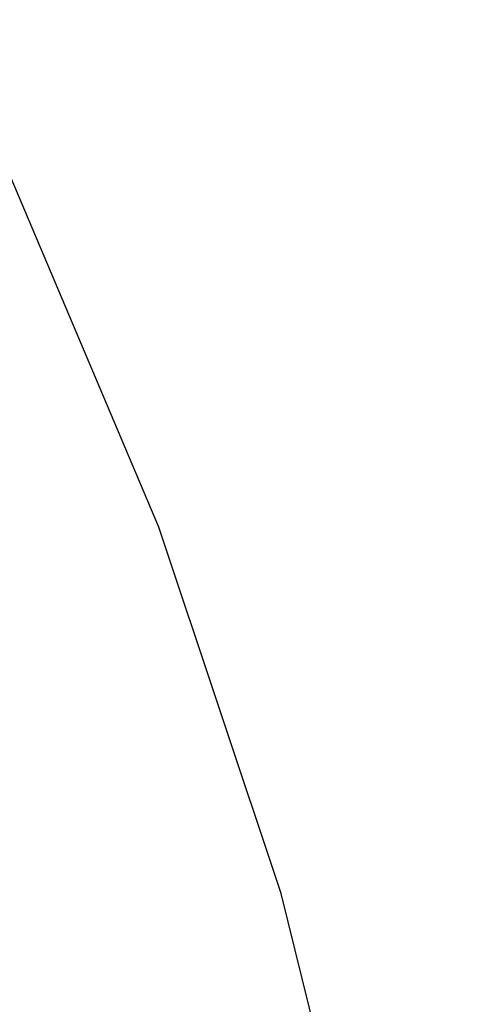
# Model space of a CAD drawing. Units: millimetres. Extents: x 2239 to 3721, y 371 to 1367.
# Drawn here: x 2967 to 2967, y 1000 to 1000 of the extents above; entities that cross this region are included whole.
import ezdxf

# ---------------------------------------------------------------- set-up
doc = ezdxf.new("R2010")
doc.units = ezdxf.units.MM
doc.layers.add('ARQ-MOB', color=1, linetype='Continuous')

# ---------------------------------------------------------------- blocks, each defined once
blk = doc.blocks.new('rt')
at = {"layer": 'ARQ-MOB'}
blk.add_polyline3d([(4528.3383852, 63.2056135, 0), (4528.338379, 63.2059658, 0), (4528.3383259, 63.2066232, 0), (4528.338219, 63.2072763, 0), (4528.3380587, 63.2079232, 0), (4528.3378456, 63.2085618, 0), (4528.3375802, 63.2091899, 0), (4528.3372633, 63.2098055, 0), (4528.3368958, 63.2104063, 0), (4528.3364789, 63.2109902, 0), (4528.3360139, 63.211555, 0), (4528.3355025, 63.2120984, 0), (4528.3349466, 63.2126184, 0), (4528.3343482, 63.2131129, 0), (4528.3337096, 63.2135801, 0), (4528.3330332, 63.2140182, 0), (4528.3323218, 63.2144256, 0), (4528.3315779, 63.2148009, 0), (4528.3308044, 63.2151427, 0), (4528.3300042, 63.2154498, 0), (4528.3291802, 63.2157214, 0), (4528.3283355, 63.2159564, 0), (4528.3274731, 63.2161542, 0), (4528.326596, 63.216314, 0)], dxfattribs=at)

msp = doc.modelspace()

# ---------------------------------------------------------------- linework, layer by layer
at = {"layer": 'ARQ-MOB'}
msp.add_polyline3d([(2966.5530757, 999.7272016, -0.9299076), (2966.5530695, 999.7275539, -0.9299076), (2966.5530164, 999.7282112, -0.9299076), (2966.5529095, 999.7288644, -0.9299076), (2966.5527492, 999.7295113, -0.9299076), (2966.5525361, 999.7301499, -0.9299076), (2966.5522707, 999.730778, -0.9299076), (2966.5519538, 999.7313936, -0.9299076), (2966.5515863, 999.7319944, -0.9299076), (2966.5511694, 999.7325783, -0.9299076), (2966.5507044, 999.7331431, -0.9299076), (2966.550193, 999.7336865, -0.9299076), (2966.5496371, 999.7342065, -0.9299076), (2966.5490387, 999.734701, -0.9299076), (2966.5484001, 999.7351682, -0.9299076), (2966.5477237, 999.7356063, -0.9299076), (2966.5470123, 999.7360137, -0.9299076), (2966.5462684, 999.7363889, -0.9299076), (2966.5454949, 999.7367307, -0.9299076), (2966.5446947, 999.7370379, -0.9299076), (2966.5438707, 999.7373095, -0.9299076), (2966.543026, 999.7375445, -0.9299076), (2966.5421636, 999.7377422, -0.9299076), (2966.5412865, 999.7379021, -0.9299076)], dxfattribs=at)
msp.add_polyline3d([(2966.5530757, 999.7272016, -0.9299076), (2966.5530695, 999.7275539, -0.9299076), (2966.5530164, 999.7282112, -0.9299076), (2966.5529095, 999.7288644, -0.9299076), (2966.5527492, 999.7295113, -0.9299076), (2966.5525361, 999.7301499, -0.9299076), (2966.5522707, 999.730778, -0.9299076), (2966.5519538, 999.7313936, -0.9299076), (2966.5515863, 999.7319944, -0.9299076), (2966.5511694, 999.7325783, -0.9299076), (2966.5507044, 999.7331431, -0.9299076), (2966.550193, 999.7336865, -0.9299076), (2966.5496371, 999.7342065, -0.9299076), (2966.5490387, 999.734701, -0.9299076), (2966.5484001, 999.7351682, -0.9299076), (2966.5477237, 999.7356063, -0.9299076), (2966.5470123, 999.7360137, -0.9299076), (2966.5462684, 999.7363889, -0.9299076), (2966.5454949, 999.7367307, -0.9299076), (2966.5446947, 999.7370379, -0.9299076), (2966.5438707, 999.7373095, -0.9299076), (2966.543026, 999.7375445, -0.9299076), (2966.5421636, 999.7377422, -0.9299076), (2966.5412865, 999.7379021, -0.9299076)], dxfattribs=at)
msp.add_polyline3d([(2966.5530757, 999.7272016, -0.9299076), (2966.5530695, 999.7275539, -0.9299076), (2966.5530164, 999.7282112, -0.9299076), (2966.5529095, 999.7288644, -0.9299076), (2966.5527492, 999.7295113, -0.9299076), (2966.5525361, 999.7301499, -0.9299076), (2966.5522707, 999.730778, -0.9299076), (2966.5519538, 999.7313936, -0.9299076), (2966.5515863, 999.7319944, -0.9299076), (2966.5511694, 999.7325783, -0.9299076), (2966.5507044, 999.7331431, -0.9299076), (2966.550193, 999.7336865, -0.9299076), (2966.5496371, 999.7342065, -0.9299076), (2966.5490387, 999.734701, -0.9299076), (2966.5484001, 999.7351682, -0.9299076), (2966.5477237, 999.7356063, -0.9299076), (2966.5470123, 999.7360137, -0.9299076), (2966.5462684, 999.7363889, -0.9299076), (2966.5454949, 999.7367307, -0.9299076), (2966.5446947, 999.7370379, -0.9299076), (2966.5438707, 999.7373095, -0.9299076), (2966.543026, 999.7375445, -0.9299076), (2966.5421636, 999.7377422, -0.9299076), (2966.5412865, 999.7379021, -0.9299076)], dxfattribs=at)
msp.add_polyline3d([(2966.5530757, 999.7272016, -0.9299076), (2966.5530695, 999.7275539, -0.9299076), (2966.5530164, 999.7282112, -0.9299076), (2966.5529095, 999.7288644, -0.9299076), (2966.5527492, 999.7295113, -0.9299076), (2966.5525361, 999.7301499, -0.9299076), (2966.5522707, 999.730778, -0.9299076), (2966.5519538, 999.7313936, -0.9299076), (2966.5515863, 999.7319944, -0.9299076), (2966.5511694, 999.7325783, -0.9299076), (2966.5507044, 999.7331431, -0.9299076), (2966.550193, 999.7336865, -0.9299076), (2966.5496371, 999.7342065, -0.9299076), (2966.5490387, 999.734701, -0.9299076), (2966.5484001, 999.7351682, -0.9299076), (2966.5477237, 999.7356063, -0.9299076), (2966.5470123, 999.7360137, -0.9299076), (2966.5462684, 999.7363889, -0.9299076), (2966.5454949, 999.7367307, -0.9299076), (2966.5446947, 999.7370379, -0.9299076), (2966.5438707, 999.7373095, -0.9299076), (2966.543026, 999.7375445, -0.9299076), (2966.5421636, 999.7377422, -0.9299076), (2966.5412865, 999.7379021, -0.9299076)], dxfattribs=at)
msp.add_polyline3d([(2966.5530757, 999.7272016, -0.9299076), (2966.5530695, 999.7275539, -0.9299076), (2966.5530164, 999.7282112, -0.9299076), (2966.5529095, 999.7288644, -0.9299076), (2966.5527492, 999.7295113, -0.9299076), (2966.5525361, 999.7301499, -0.9299076), (2966.5522707, 999.730778, -0.9299076), (2966.5519538, 999.7313936, -0.9299076), (2966.5515863, 999.7319944, -0.9299076), (2966.5511694, 999.7325783, -0.9299076), (2966.5507044, 999.7331431, -0.9299076), (2966.550193, 999.7336865, -0.9299076), (2966.5496371, 999.7342065, -0.9299076), (2966.5490387, 999.734701, -0.9299076), (2966.5484001, 999.7351682, -0.9299076), (2966.5477237, 999.7356063, -0.9299076), (2966.5470123, 999.7360137, -0.9299076), (2966.5462684, 999.7363889, -0.9299076), (2966.5454949, 999.7367307, -0.9299076), (2966.5446947, 999.7370379, -0.9299076), (2966.5438707, 999.7373095, -0.9299076), (2966.543026, 999.7375445, -0.9299076), (2966.5421636, 999.7377422, -0.9299076), (2966.5412865, 999.7379021, -0.9299076)], dxfattribs=at)
msp.add_polyline3d([(2966.5530757, 999.7272016, -0.9299076), (2966.5530695, 999.7275539, -0.9299076), (2966.5530164, 999.7282112, -0.9299076), (2966.5529095, 999.7288644, -0.9299076), (2966.5527492, 999.7295113, -0.9299076), (2966.5525361, 999.7301499, -0.9299076), (2966.5522707, 999.730778, -0.9299076), (2966.5519538, 999.7313936, -0.9299076), (2966.5515863, 999.7319944, -0.9299076), (2966.5511694, 999.7325783, -0.9299076), (2966.5507044, 999.7331431, -0.9299076), (2966.550193, 999.7336865, -0.9299076), (2966.5496371, 999.7342065, -0.9299076), (2966.5490387, 999.734701, -0.9299076), (2966.5484001, 999.7351682, -0.9299076), (2966.5477237, 999.7356063, -0.9299076), (2966.5470123, 999.7360137, -0.9299076), (2966.5462684, 999.7363889, -0.9299076), (2966.5454949, 999.7367307, -0.9299076), (2966.5446947, 999.7370379, -0.9299076), (2966.5438707, 999.7373095, -0.9299076), (2966.543026, 999.7375445, -0.9299076), (2966.5421636, 999.7377422, -0.9299076), (2966.5412865, 999.7379021, -0.9299076)], dxfattribs=at)
msp.add_polyline3d([(2966.5530757, 999.7272016, -0.9299076), (2966.5530695, 999.7275539, -0.9299076), (2966.5530164, 999.7282112, -0.9299076), (2966.5529095, 999.7288644, -0.9299076), (2966.5527492, 999.7295113, -0.9299076), (2966.5525361, 999.7301499, -0.9299076), (2966.5522707, 999.730778, -0.9299076), (2966.5519538, 999.7313936, -0.9299076), (2966.5515863, 999.7319944, -0.9299076), (2966.5511694, 999.7325783, -0.9299076), (2966.5507044, 999.7331431, -0.9299076), (2966.550193, 999.7336865, -0.9299076), (2966.5496371, 999.7342065, -0.9299076), (2966.5490387, 999.734701, -0.9299076), (2966.5484001, 999.7351682, -0.9299076), (2966.5477237, 999.7356063, -0.9299076), (2966.5470123, 999.7360137, -0.9299076), (2966.5462684, 999.7363889, -0.9299076), (2966.5454949, 999.7367307, -0.9299076), (2966.5446947, 999.7370379, -0.9299076), (2966.5438707, 999.7373095, -0.9299076), (2966.543026, 999.7375445, -0.9299076), (2966.5421636, 999.7377422, -0.9299076), (2966.5412865, 999.7379021, -0.9299076)], dxfattribs=at)
msp.add_polyline3d([(2966.5530757, 999.7272016, -0.9299076), (2966.5530695, 999.7275539, -0.9299076), (2966.5530164, 999.7282112, -0.9299076), (2966.5529095, 999.7288644, -0.9299076), (2966.5527492, 999.7295113, -0.9299076), (2966.5525361, 999.7301499, -0.9299076), (2966.5522707, 999.730778, -0.9299076), (2966.5519538, 999.7313936, -0.9299076), (2966.5515863, 999.7319944, -0.9299076), (2966.5511694, 999.7325783, -0.9299076), (2966.5507044, 999.7331431, -0.9299076), (2966.550193, 999.7336865, -0.9299076), (2966.5496371, 999.7342065, -0.9299076), (2966.5490387, 999.734701, -0.9299076), (2966.5484001, 999.7351682, -0.9299076), (2966.5477237, 999.7356063, -0.9299076), (2966.5470123, 999.7360137, -0.9299076), (2966.5462684, 999.7363889, -0.9299076), (2966.5454949, 999.7367307, -0.9299076), (2966.5446947, 999.7370379, -0.9299076), (2966.5438707, 999.7373095, -0.9299076), (2966.543026, 999.7375445, -0.9299076), (2966.5421636, 999.7377422, -0.9299076), (2966.5412865, 999.7379021, -0.9299076)], dxfattribs=at)
msp.add_polyline3d([(2966.5530757, 999.7272016, -0.9299076), (2966.5530695, 999.7275539, -0.9299076), (2966.5530164, 999.7282112, -0.9299076), (2966.5529095, 999.7288644, -0.9299076), (2966.5527492, 999.7295113, -0.9299076), (2966.5525361, 999.7301499, -0.9299076), (2966.5522707, 999.730778, -0.9299076), (2966.5519538, 999.7313936, -0.9299076), (2966.5515863, 999.7319944, -0.9299076), (2966.5511694, 999.7325783, -0.9299076), (2966.5507044, 999.7331431, -0.9299076), (2966.550193, 999.7336865, -0.9299076), (2966.5496371, 999.7342065, -0.9299076), (2966.5490387, 999.734701, -0.9299076), (2966.5484001, 999.7351682, -0.9299076), (2966.5477237, 999.7356063, -0.9299076), (2966.5470123, 999.7360137, -0.9299076), (2966.5462684, 999.7363889, -0.9299076), (2966.5454949, 999.7367307, -0.9299076), (2966.5446947, 999.7370379, -0.9299076), (2966.5438707, 999.7373095, -0.9299076), (2966.543026, 999.7375445, -0.9299076), (2966.5421636, 999.7377422, -0.9299076), (2966.5412865, 999.7379021, -0.9299076)], dxfattribs=at)
msp.add_polyline3d([(2966.5530757, 999.7272016, -0.9299076), (2966.5530695, 999.7275539, -0.9299076), (2966.5530164, 999.7282112, -0.9299076), (2966.5529095, 999.7288644, -0.9299076), (2966.5527492, 999.7295113, -0.9299076), (2966.5525361, 999.7301499, -0.9299076), (2966.5522707, 999.730778, -0.9299076), (2966.5519538, 999.7313936, -0.9299076), (2966.5515863, 999.7319944, -0.9299076), (2966.5511694, 999.7325783, -0.9299076), (2966.5507044, 999.7331431, -0.9299076), (2966.550193, 999.7336865, -0.9299076), (2966.5496371, 999.7342065, -0.9299076), (2966.5490387, 999.734701, -0.9299076), (2966.5484001, 999.7351682, -0.9299076), (2966.5477237, 999.7356063, -0.9299076), (2966.5470123, 999.7360137, -0.9299076), (2966.5462684, 999.7363889, -0.9299076), (2966.5454949, 999.7367307, -0.9299076), (2966.5446947, 999.7370379, -0.9299076), (2966.5438707, 999.7373095, -0.9299076), (2966.543026, 999.7375445, -0.9299076), (2966.5421636, 999.7377422, -0.9299076), (2966.5412865, 999.7379021, -0.9299076)], dxfattribs=at)
msp.add_polyline3d([(2966.5530757, 999.7272016, -0.9299076), (2966.5530695, 999.7275539, -0.9299076), (2966.5530164, 999.7282112, -0.9299076), (2966.5529095, 999.7288644, -0.9299076), (2966.5527492, 999.7295113, -0.9299076), (2966.5525361, 999.7301499, -0.9299076), (2966.5522707, 999.730778, -0.9299076), (2966.5519538, 999.7313936, -0.9299076), (2966.5515863, 999.7319944, -0.9299076), (2966.5511694, 999.7325783, -0.9299076), (2966.5507044, 999.7331431, -0.9299076), (2966.550193, 999.7336865, -0.9299076), (2966.5496371, 999.7342065, -0.9299076), (2966.5490387, 999.734701, -0.9299076), (2966.5484001, 999.7351682, -0.9299076), (2966.5477237, 999.7356063, -0.9299076), (2966.5470123, 999.7360137, -0.9299076), (2966.5462684, 999.7363889, -0.9299076), (2966.5454949, 999.7367307, -0.9299076), (2966.5446947, 999.7370379, -0.9299076), (2966.5438707, 999.7373095, -0.9299076), (2966.543026, 999.7375445, -0.9299076), (2966.5421636, 999.7377422, -0.9299076), (2966.5412865, 999.7379021, -0.9299076)], dxfattribs=at)
msp.add_polyline3d([(2966.5530757, 999.7272016, -0.9299076), (2966.5530695, 999.7275539, -0.9299076), (2966.5530164, 999.7282112, -0.9299076), (2966.5529095, 999.7288644, -0.9299076), (2966.5527492, 999.7295113, -0.9299076), (2966.5525361, 999.7301499, -0.9299076), (2966.5522707, 999.730778, -0.9299076), (2966.5519538, 999.7313936, -0.9299076), (2966.5515863, 999.7319944, -0.9299076), (2966.5511694, 999.7325783, -0.9299076), (2966.5507044, 999.7331431, -0.9299076), (2966.550193, 999.7336865, -0.9299076), (2966.5496371, 999.7342065, -0.9299076), (2966.5490387, 999.734701, -0.9299076), (2966.5484001, 999.7351682, -0.9299076), (2966.5477237, 999.7356063, -0.9299076), (2966.5470123, 999.7360137, -0.9299076), (2966.5462684, 999.7363889, -0.9299076), (2966.5454949, 999.7367307, -0.9299076), (2966.5446947, 999.7370379, -0.9299076), (2966.5438707, 999.7373095, -0.9299076), (2966.543026, 999.7375445, -0.9299076), (2966.5421636, 999.7377422, -0.9299076), (2966.5412865, 999.7379021, -0.9299076)], dxfattribs=at)
msp.add_polyline3d([(2966.5530757, 999.7272016, -0.9299076), (2966.5530695, 999.7275539, -0.9299076), (2966.5530164, 999.7282112, -0.9299076), (2966.5529095, 999.7288644, -0.9299076), (2966.5527492, 999.7295113, -0.9299076), (2966.5525361, 999.7301499, -0.9299076), (2966.5522707, 999.730778, -0.9299076), (2966.5519538, 999.7313936, -0.9299076), (2966.5515863, 999.7319944, -0.9299076), (2966.5511694, 999.7325783, -0.9299076), (2966.5507044, 999.7331431, -0.9299076), (2966.550193, 999.7336865, -0.9299076), (2966.5496371, 999.7342065, -0.9299076), (2966.5490387, 999.734701, -0.9299076), (2966.5484001, 999.7351682, -0.9299076), (2966.5477237, 999.7356063, -0.9299076), (2966.5470123, 999.7360137, -0.9299076), (2966.5462684, 999.7363889, -0.9299076), (2966.5454949, 999.7367307, -0.9299076), (2966.5446947, 999.7370379, -0.9299076), (2966.5438707, 999.7373095, -0.9299076), (2966.543026, 999.7375445, -0.9299076), (2966.5421636, 999.7377422, -0.9299076), (2966.5412865, 999.7379021, -0.9299076)], dxfattribs=at)
msp.add_polyline3d([(2966.5530757, 999.7272016, -0.9299076), (2966.5530695, 999.7275539, -0.9299076), (2966.5530164, 999.7282112, -0.9299076), (2966.5529095, 999.7288644, -0.9299076), (2966.5527492, 999.7295113, -0.9299076), (2966.5525361, 999.7301499, -0.9299076), (2966.5522707, 999.730778, -0.9299076), (2966.5519538, 999.7313936, -0.9299076), (2966.5515863, 999.7319944, -0.9299076), (2966.5511694, 999.7325783, -0.9299076), (2966.5507044, 999.7331431, -0.9299076), (2966.550193, 999.7336865, -0.9299076), (2966.5496371, 999.7342065, -0.9299076), (2966.5490387, 999.734701, -0.9299076), (2966.5484001, 999.7351682, -0.9299076), (2966.5477237, 999.7356063, -0.9299076), (2966.5470123, 999.7360137, -0.9299076), (2966.5462684, 999.7363889, -0.9299076), (2966.5454949, 999.7367307, -0.9299076), (2966.5446947, 999.7370379, -0.9299076), (2966.5438707, 999.7373095, -0.9299076), (2966.543026, 999.7375445, -0.9299076), (2966.5421636, 999.7377422, -0.9299076), (2966.5412865, 999.7379021, -0.9299076)], dxfattribs=at)
msp.add_polyline3d([(2966.5530757, 999.7272016, -0.9299076), (2966.5530695, 999.7275539, -0.9299076), (2966.5530164, 999.7282112, -0.9299076), (2966.5529095, 999.7288644, -0.9299076), (2966.5527492, 999.7295113, -0.9299076), (2966.5525361, 999.7301499, -0.9299076), (2966.5522707, 999.730778, -0.9299076), (2966.5519538, 999.7313936, -0.9299076), (2966.5515863, 999.7319944, -0.9299076), (2966.5511694, 999.7325783, -0.9299076), (2966.5507044, 999.7331431, -0.9299076), (2966.550193, 999.7336865, -0.9299076), (2966.5496371, 999.7342065, -0.9299076), (2966.5490387, 999.734701, -0.9299076), (2966.5484001, 999.7351682, -0.9299076), (2966.5477237, 999.7356063, -0.9299076), (2966.5470123, 999.7360137, -0.9299076), (2966.5462684, 999.7363889, -0.9299076), (2966.5454949, 999.7367307, -0.9299076), (2966.5446947, 999.7370379, -0.9299076), (2966.5438707, 999.7373095, -0.9299076), (2966.543026, 999.7375445, -0.9299076), (2966.5421636, 999.7377422, -0.9299076), (2966.5412865, 999.7379021, -0.9299076)], dxfattribs=at)
msp.add_polyline3d([(2966.5530757, 999.7272016, -0.9299076), (2966.5530695, 999.7275539, -0.9299076), (2966.5530164, 999.7282112, -0.9299076), (2966.5529095, 999.7288644, -0.9299076), (2966.5527492, 999.7295113, -0.9299076), (2966.5525361, 999.7301499, -0.9299076), (2966.5522707, 999.730778, -0.9299076), (2966.5519538, 999.7313936, -0.9299076), (2966.5515863, 999.7319944, -0.9299076), (2966.5511694, 999.7325783, -0.9299076), (2966.5507044, 999.7331431, -0.9299076), (2966.550193, 999.7336865, -0.9299076), (2966.5496371, 999.7342065, -0.9299076), (2966.5490387, 999.734701, -0.9299076), (2966.5484001, 999.7351682, -0.9299076), (2966.5477237, 999.7356063, -0.9299076), (2966.5470123, 999.7360137, -0.9299076), (2966.5462684, 999.7363889, -0.9299076), (2966.5454949, 999.7367307, -0.9299076), (2966.5446947, 999.7370379, -0.9299076), (2966.5438707, 999.7373095, -0.9299076), (2966.543026, 999.7375445, -0.9299076), (2966.5421636, 999.7377422, -0.9299076), (2966.5412865, 999.7379021, -0.9299076)], dxfattribs=at)
msp.add_polyline3d([(2966.5530757, 999.7272016, -0.9299076), (2966.5530695, 999.7275539, -0.9299076), (2966.5530164, 999.7282112, -0.9299076), (2966.5529095, 999.7288644, -0.9299076), (2966.5527492, 999.7295113, -0.9299076), (2966.5525361, 999.7301499, -0.9299076), (2966.5522707, 999.730778, -0.9299076), (2966.5519538, 999.7313936, -0.9299076), (2966.5515863, 999.7319944, -0.9299076), (2966.5511694, 999.7325783, -0.9299076), (2966.5507044, 999.7331431, -0.9299076), (2966.550193, 999.7336865, -0.9299076), (2966.5496371, 999.7342065, -0.9299076), (2966.5490387, 999.734701, -0.9299076), (2966.5484001, 999.7351682, -0.9299076), (2966.5477237, 999.7356063, -0.9299076), (2966.5470123, 999.7360137, -0.9299076), (2966.5462684, 999.7363889, -0.9299076), (2966.5454949, 999.7367307, -0.9299076), (2966.5446947, 999.7370379, -0.9299076), (2966.5438707, 999.7373095, -0.9299076), (2966.543026, 999.7375445, -0.9299076), (2966.5421636, 999.7377422, -0.9299076), (2966.5412865, 999.7379021, -0.9299076)], dxfattribs=at)
msp.add_polyline3d([(2966.5530757, 999.7272016, -0.9299076), (2966.5530695, 999.7275539, -0.9299076), (2966.5530164, 999.7282112, -0.9299076), (2966.5529095, 999.7288644, -0.9299076), (2966.5527492, 999.7295113, -0.9299076), (2966.5525361, 999.7301499, -0.9299076), (2966.5522707, 999.730778, -0.9299076), (2966.5519538, 999.7313936, -0.9299076), (2966.5515863, 999.7319944, -0.9299076), (2966.5511694, 999.7325783, -0.9299076), (2966.5507044, 999.7331431, -0.9299076), (2966.550193, 999.7336865, -0.9299076), (2966.5496371, 999.7342065, -0.9299076), (2966.5490387, 999.734701, -0.9299076), (2966.5484001, 999.7351682, -0.9299076), (2966.5477237, 999.7356063, -0.9299076), (2966.5470123, 999.7360137, -0.9299076), (2966.5462684, 999.7363889, -0.9299076), (2966.5454949, 999.7367307, -0.9299076), (2966.5446947, 999.7370379, -0.9299076), (2966.5438707, 999.7373095, -0.9299076), (2966.543026, 999.7375445, -0.9299076), (2966.5421636, 999.7377422, -0.9299076), (2966.5412865, 999.7379021, -0.9299076)], dxfattribs=at)
msp.add_polyline3d([(2966.5530757, 999.7272016, -0.9299076), (2966.5530695, 999.7275539, -0.9299076), (2966.5530164, 999.7282112, -0.9299076), (2966.5529095, 999.7288644, -0.9299076), (2966.5527492, 999.7295113, -0.9299076), (2966.5525361, 999.7301499, -0.9299076), (2966.5522707, 999.730778, -0.9299076), (2966.5519538, 999.7313936, -0.9299076), (2966.5515863, 999.7319944, -0.9299076), (2966.5511694, 999.7325783, -0.9299076), (2966.5507044, 999.7331431, -0.9299076), (2966.550193, 999.7336865, -0.9299076), (2966.5496371, 999.7342065, -0.9299076), (2966.5490387, 999.734701, -0.9299076), (2966.5484001, 999.7351682, -0.9299076), (2966.5477237, 999.7356063, -0.9299076), (2966.5470123, 999.7360137, -0.9299076), (2966.5462684, 999.7363889, -0.9299076), (2966.5454949, 999.7367307, -0.9299076), (2966.5446947, 999.7370379, -0.9299076), (2966.5438707, 999.7373095, -0.9299076), (2966.543026, 999.7375445, -0.9299076), (2966.5421636, 999.7377422, -0.9299076), (2966.5412865, 999.7379021, -0.9299076)], dxfattribs=at)
msp.add_polyline3d([(2966.5530757, 999.7272016, -0.9299076), (2966.5530695, 999.7275539, -0.9299076), (2966.5530164, 999.7282112, -0.9299076), (2966.5529095, 999.7288644, -0.9299076), (2966.5527492, 999.7295113, -0.9299076), (2966.5525361, 999.7301499, -0.9299076), (2966.5522707, 999.730778, -0.9299076), (2966.5519538, 999.7313936, -0.9299076), (2966.5515863, 999.7319944, -0.9299076), (2966.5511694, 999.7325783, -0.9299076), (2966.5507044, 999.7331431, -0.9299076), (2966.550193, 999.7336865, -0.9299076), (2966.5496371, 999.7342065, -0.9299076), (2966.5490387, 999.734701, -0.9299076), (2966.5484001, 999.7351682, -0.9299076), (2966.5477237, 999.7356063, -0.9299076), (2966.5470123, 999.7360137, -0.9299076), (2966.5462684, 999.7363889, -0.9299076), (2966.5454949, 999.7367307, -0.9299076), (2966.5446947, 999.7370379, -0.9299076), (2966.5438707, 999.7373095, -0.9299076), (2966.543026, 999.7375445, -0.9299076), (2966.5421636, 999.7377422, -0.9299076), (2966.5412865, 999.7379021, -0.9299076)], dxfattribs=at)
msp.add_polyline3d([(2966.5530757, 999.7272016, -0.9299076), (2966.5530695, 999.7275539, -0.9299076), (2966.5530164, 999.7282112, -0.9299076), (2966.5529095, 999.7288644, -0.9299076), (2966.5527492, 999.7295113, -0.9299076), (2966.5525361, 999.7301499, -0.9299076), (2966.5522707, 999.730778, -0.9299076), (2966.5519538, 999.7313936, -0.9299076), (2966.5515863, 999.7319944, -0.9299076), (2966.5511694, 999.7325783, -0.9299076), (2966.5507044, 999.7331431, -0.9299076), (2966.550193, 999.7336865, -0.9299076), (2966.5496371, 999.7342065, -0.9299076), (2966.5490387, 999.734701, -0.9299076), (2966.5484001, 999.7351682, -0.9299076), (2966.5477237, 999.7356063, -0.9299076), (2966.5470123, 999.7360137, -0.9299076), (2966.5462684, 999.7363889, -0.9299076), (2966.5454949, 999.7367307, -0.9299076), (2966.5446947, 999.7370379, -0.9299076), (2966.5438707, 999.7373095, -0.9299076), (2966.543026, 999.7375445, -0.9299076), (2966.5421636, 999.7377422, -0.9299076), (2966.5412865, 999.7379021, -0.9299076)], dxfattribs=at)
msp.add_polyline3d([(2966.5530757, 999.7272016, -0.9299076), (2966.5530695, 999.7275539, -0.9299076), (2966.5530164, 999.7282112, -0.9299076), (2966.5529095, 999.7288644, -0.9299076), (2966.5527492, 999.7295113, -0.9299076), (2966.5525361, 999.7301499, -0.9299076), (2966.5522707, 999.730778, -0.9299076), (2966.5519538, 999.7313936, -0.9299076), (2966.5515863, 999.7319944, -0.9299076), (2966.5511694, 999.7325783, -0.9299076), (2966.5507044, 999.7331431, -0.9299076), (2966.550193, 999.7336865, -0.9299076), (2966.5496371, 999.7342065, -0.9299076), (2966.5490387, 999.734701, -0.9299076), (2966.5484001, 999.7351682, -0.9299076), (2966.5477237, 999.7356063, -0.9299076), (2966.5470123, 999.7360137, -0.9299076), (2966.5462684, 999.7363889, -0.9299076), (2966.5454949, 999.7367307, -0.9299076), (2966.5446947, 999.7370379, -0.9299076), (2966.5438707, 999.7373095, -0.9299076), (2966.543026, 999.7375445, -0.9299076), (2966.5421636, 999.7377422, -0.9299076), (2966.5412865, 999.7379021, -0.9299076)], dxfattribs=at)
msp.add_polyline3d([(2966.5530757, 999.7272016, -0.9299076), (2966.5530695, 999.7275539, -0.9299076), (2966.5530164, 999.7282112, -0.9299076), (2966.5529095, 999.7288644, -0.9299076), (2966.5527492, 999.7295113, -0.9299076), (2966.5525361, 999.7301499, -0.9299076), (2966.5522707, 999.730778, -0.9299076), (2966.5519538, 999.7313936, -0.9299076), (2966.5515863, 999.7319944, -0.9299076), (2966.5511694, 999.7325783, -0.9299076), (2966.5507044, 999.7331431, -0.9299076), (2966.550193, 999.7336865, -0.9299076), (2966.5496371, 999.7342065, -0.9299076), (2966.5490387, 999.734701, -0.9299076), (2966.5484001, 999.7351682, -0.9299076), (2966.5477237, 999.7356063, -0.9299076), (2966.5470123, 999.7360137, -0.9299076), (2966.5462684, 999.7363889, -0.9299076), (2966.5454949, 999.7367307, -0.9299076), (2966.5446947, 999.7370379, -0.9299076), (2966.5438707, 999.7373095, -0.9299076), (2966.543026, 999.7375445, -0.9299076), (2966.5421636, 999.7377422, -0.9299076), (2966.5412865, 999.7379021, -0.9299076)], dxfattribs=at)
msp.add_polyline3d([(2966.5530757, 999.7272016, -0.9299076), (2966.5530695, 999.7275539, -0.9299076), (2966.5530164, 999.7282112, -0.9299076), (2966.5529095, 999.7288644, -0.9299076), (2966.5527492, 999.7295113, -0.9299076), (2966.5525361, 999.7301499, -0.9299076), (2966.5522707, 999.730778, -0.9299076), (2966.5519538, 999.7313936, -0.9299076), (2966.5515863, 999.7319944, -0.9299076), (2966.5511694, 999.7325783, -0.9299076), (2966.5507044, 999.7331431, -0.9299076), (2966.550193, 999.7336865, -0.9299076), (2966.5496371, 999.7342065, -0.9299076), (2966.5490387, 999.734701, -0.9299076), (2966.5484001, 999.7351682, -0.9299076), (2966.5477237, 999.7356063, -0.9299076), (2966.5470123, 999.7360137, -0.9299076), (2966.5462684, 999.7363889, -0.9299076), (2966.5454949, 999.7367307, -0.9299076), (2966.5446947, 999.7370379, -0.9299076), (2966.5438707, 999.7373095, -0.9299076), (2966.543026, 999.7375445, -0.9299076), (2966.5421636, 999.7377422, -0.9299076), (2966.5412865, 999.7379021, -0.9299076)], dxfattribs=at)
msp.add_polyline3d([(2966.5530757, 999.7272016, -0.9299076), (2966.5530695, 999.7275539, -0.9299076), (2966.5530164, 999.7282112, -0.9299076), (2966.5529095, 999.7288644, -0.9299076), (2966.5527492, 999.7295113, -0.9299076), (2966.5525361, 999.7301499, -0.9299076), (2966.5522707, 999.730778, -0.9299076), (2966.5519538, 999.7313936, -0.9299076), (2966.5515863, 999.7319944, -0.9299076), (2966.5511694, 999.7325783, -0.9299076), (2966.5507044, 999.7331431, -0.9299076), (2966.550193, 999.7336865, -0.9299076), (2966.5496371, 999.7342065, -0.9299076), (2966.5490387, 999.734701, -0.9299076), (2966.5484001, 999.7351682, -0.9299076), (2966.5477237, 999.7356063, -0.9299076), (2966.5470123, 999.7360137, -0.9299076), (2966.5462684, 999.7363889, -0.9299076), (2966.5454949, 999.7367307, -0.9299076), (2966.5446947, 999.7370379, -0.9299076), (2966.5438707, 999.7373095, -0.9299076), (2966.543026, 999.7375445, -0.9299076), (2966.5421636, 999.7377422, -0.9299076), (2966.5412865, 999.7379021, -0.9299076)], dxfattribs=at)
msp.add_polyline3d([(2966.5530757, 999.7272016, -0.9299076), (2966.5530695, 999.7275539, -0.9299076), (2966.5530164, 999.7282112, -0.9299076), (2966.5529095, 999.7288644, -0.9299076), (2966.5527492, 999.7295113, -0.9299076), (2966.5525361, 999.7301499, -0.9299076), (2966.5522707, 999.730778, -0.9299076), (2966.5519538, 999.7313936, -0.9299076), (2966.5515863, 999.7319944, -0.9299076), (2966.5511694, 999.7325783, -0.9299076), (2966.5507044, 999.7331431, -0.9299076), (2966.550193, 999.7336865, -0.9299076), (2966.5496371, 999.7342065, -0.9299076), (2966.5490387, 999.734701, -0.9299076), (2966.5484001, 999.7351682, -0.9299076), (2966.5477237, 999.7356063, -0.9299076), (2966.5470123, 999.7360137, -0.9299076), (2966.5462684, 999.7363889, -0.9299076), (2966.5454949, 999.7367307, -0.9299076), (2966.5446947, 999.7370379, -0.9299076), (2966.5438707, 999.7373095, -0.9299076), (2966.543026, 999.7375445, -0.9299076), (2966.5421636, 999.7377422, -0.9299076), (2966.5412865, 999.7379021, -0.9299076)], dxfattribs=at)
msp.add_polyline3d([(2966.5530757, 999.7272016, -0.9299076), (2966.5530695, 999.7275539, -0.9299076), (2966.5530164, 999.7282112, -0.9299076), (2966.5529095, 999.7288644, -0.9299076), (2966.5527492, 999.7295113, -0.9299076), (2966.5525361, 999.7301499, -0.9299076), (2966.5522707, 999.730778, -0.9299076), (2966.5519538, 999.7313936, -0.9299076), (2966.5515863, 999.7319944, -0.9299076), (2966.5511694, 999.7325783, -0.9299076), (2966.5507044, 999.7331431, -0.9299076), (2966.550193, 999.7336865, -0.9299076), (2966.5496371, 999.7342065, -0.9299076), (2966.5490387, 999.734701, -0.9299076), (2966.5484001, 999.7351682, -0.9299076), (2966.5477237, 999.7356063, -0.9299076), (2966.5470123, 999.7360137, -0.9299076), (2966.5462684, 999.7363889, -0.9299076), (2966.5454949, 999.7367307, -0.9299076), (2966.5446947, 999.7370379, -0.9299076), (2966.5438707, 999.7373095, -0.9299076), (2966.543026, 999.7375445, -0.9299076), (2966.5421636, 999.7377422, -0.9299076), (2966.5412865, 999.7379021, -0.9299076)], dxfattribs=at)
msp.add_polyline3d([(2966.5530757, 999.7272016, -0.9299076), (2966.5530695, 999.7275539, -0.9299076), (2966.5530164, 999.7282112, -0.9299076), (2966.5529095, 999.7288644, -0.9299076), (2966.5527492, 999.7295113, -0.9299076), (2966.5525361, 999.7301499, -0.9299076), (2966.5522707, 999.730778, -0.9299076), (2966.5519538, 999.7313936, -0.9299076), (2966.5515863, 999.7319944, -0.9299076), (2966.5511694, 999.7325783, -0.9299076), (2966.5507044, 999.7331431, -0.9299076), (2966.550193, 999.7336865, -0.9299076), (2966.5496371, 999.7342065, -0.9299076), (2966.5490387, 999.734701, -0.9299076), (2966.5484001, 999.7351682, -0.9299076), (2966.5477237, 999.7356063, -0.9299076), (2966.5470123, 999.7360137, -0.9299076), (2966.5462684, 999.7363889, -0.9299076), (2966.5454949, 999.7367307, -0.9299076), (2966.5446947, 999.7370379, -0.9299076), (2966.5438707, 999.7373095, -0.9299076), (2966.543026, 999.7375445, -0.9299076), (2966.5421636, 999.7377422, -0.9299076), (2966.5412865, 999.7379021, -0.9299076)], dxfattribs=at)
msp.add_polyline3d([(2966.5530757, 999.7272016, -0.9299076), (2966.5530695, 999.7275539, -0.9299076), (2966.5530164, 999.7282112, -0.9299076), (2966.5529095, 999.7288644, -0.9299076), (2966.5527492, 999.7295113, -0.9299076), (2966.5525361, 999.7301499, -0.9299076), (2966.5522707, 999.730778, -0.9299076), (2966.5519538, 999.7313936, -0.9299076), (2966.5515863, 999.7319944, -0.9299076), (2966.5511694, 999.7325783, -0.9299076), (2966.5507044, 999.7331431, -0.9299076), (2966.550193, 999.7336865, -0.9299076), (2966.5496371, 999.7342065, -0.9299076), (2966.5490387, 999.734701, -0.9299076), (2966.5484001, 999.7351682, -0.9299076), (2966.5477237, 999.7356063, -0.9299076), (2966.5470123, 999.7360137, -0.9299076), (2966.5462684, 999.7363889, -0.9299076), (2966.5454949, 999.7367307, -0.9299076), (2966.5446947, 999.7370379, -0.9299076), (2966.5438707, 999.7373095, -0.9299076), (2966.543026, 999.7375445, -0.9299076), (2966.5421636, 999.7377422, -0.9299076), (2966.5412865, 999.7379021, -0.9299076)], dxfattribs=at)
msp.add_polyline3d([(2966.5530757, 999.7272016, -0.9299076), (2966.5530695, 999.7275539, -0.9299076), (2966.5530164, 999.7282112, -0.9299076), (2966.5529095, 999.7288644, -0.9299076), (2966.5527492, 999.7295113, -0.9299076), (2966.5525361, 999.7301499, -0.9299076), (2966.5522707, 999.730778, -0.9299076), (2966.5519538, 999.7313936, -0.9299076), (2966.5515863, 999.7319944, -0.9299076), (2966.5511694, 999.7325783, -0.9299076), (2966.5507044, 999.7331431, -0.9299076), (2966.550193, 999.7336865, -0.9299076), (2966.5496371, 999.7342065, -0.9299076), (2966.5490387, 999.734701, -0.9299076), (2966.5484001, 999.7351682, -0.9299076), (2966.5477237, 999.7356063, -0.9299076), (2966.5470123, 999.7360137, -0.9299076), (2966.5462684, 999.7363889, -0.9299076), (2966.5454949, 999.7367307, -0.9299076), (2966.5446947, 999.7370379, -0.9299076), (2966.5438707, 999.7373095, -0.9299076), (2966.543026, 999.7375445, -0.9299076), (2966.5421636, 999.7377422, -0.9299076), (2966.5412865, 999.7379021, -0.9299076)], dxfattribs=at)
msp.add_polyline3d([(2966.5530757, 999.7272016, -0.9299076), (2966.5530695, 999.7275539, -0.9299076), (2966.5530164, 999.7282112, -0.9299076), (2966.5529095, 999.7288644, -0.9299076), (2966.5527492, 999.7295113, -0.9299076), (2966.5525361, 999.7301499, -0.9299076), (2966.5522707, 999.730778, -0.9299076), (2966.5519538, 999.7313936, -0.9299076), (2966.5515863, 999.7319944, -0.9299076), (2966.5511694, 999.7325783, -0.9299076), (2966.5507044, 999.7331431, -0.9299076), (2966.550193, 999.7336865, -0.9299076), (2966.5496371, 999.7342065, -0.9299076), (2966.5490387, 999.734701, -0.9299076), (2966.5484001, 999.7351682, -0.9299076), (2966.5477237, 999.7356063, -0.9299076), (2966.5470123, 999.7360137, -0.9299076), (2966.5462684, 999.7363889, -0.9299076), (2966.5454949, 999.7367307, -0.9299076), (2966.5446947, 999.7370379, -0.9299076), (2966.5438707, 999.7373095, -0.9299076), (2966.543026, 999.7375445, -0.9299076), (2966.5421636, 999.7377422, -0.9299076), (2966.5412865, 999.7379021, -0.9299076)], dxfattribs=at)
msp.add_polyline3d([(2966.5530757, 999.7272016, -0.9299076), (2966.5530695, 999.7275539, -0.9299076), (2966.5530164, 999.7282112, -0.9299076), (2966.5529095, 999.7288644, -0.9299076), (2966.5527492, 999.7295113, -0.9299076), (2966.5525361, 999.7301499, -0.9299076), (2966.5522707, 999.730778, -0.9299076), (2966.5519538, 999.7313936, -0.9299076), (2966.5515863, 999.7319944, -0.9299076), (2966.5511694, 999.7325783, -0.9299076), (2966.5507044, 999.7331431, -0.9299076), (2966.550193, 999.7336865, -0.9299076), (2966.5496371, 999.7342065, -0.9299076), (2966.5490387, 999.734701, -0.9299076), (2966.5484001, 999.7351682, -0.9299076), (2966.5477237, 999.7356063, -0.9299076), (2966.5470123, 999.7360137, -0.9299076), (2966.5462684, 999.7363889, -0.9299076), (2966.5454949, 999.7367307, -0.9299076), (2966.5446947, 999.7370379, -0.9299076), (2966.5438707, 999.7373095, -0.9299076), (2966.543026, 999.7375445, -0.9299076), (2966.5421636, 999.7377422, -0.9299076), (2966.5412865, 999.7379021, -0.9299076)], dxfattribs=at)
msp.add_polyline3d([(2966.5530757, 999.7272016, -0.9299076), (2966.5530695, 999.7275539, -0.9299076), (2966.5530164, 999.7282112, -0.9299076), (2966.5529095, 999.7288644, -0.9299076), (2966.5527492, 999.7295113, -0.9299076), (2966.5525361, 999.7301499, -0.9299076), (2966.5522707, 999.730778, -0.9299076), (2966.5519538, 999.7313936, -0.9299076), (2966.5515863, 999.7319944, -0.9299076), (2966.5511694, 999.7325783, -0.9299076), (2966.5507044, 999.7331431, -0.9299076), (2966.550193, 999.7336865, -0.9299076), (2966.5496371, 999.7342065, -0.9299076), (2966.5490387, 999.734701, -0.9299076), (2966.5484001, 999.7351682, -0.9299076), (2966.5477237, 999.7356063, -0.9299076), (2966.5470123, 999.7360137, -0.9299076), (2966.5462684, 999.7363889, -0.9299076), (2966.5454949, 999.7367307, -0.9299076), (2966.5446947, 999.7370379, -0.9299076), (2966.5438707, 999.7373095, -0.9299076), (2966.543026, 999.7375445, -0.9299076), (2966.5421636, 999.7377422, -0.9299076), (2966.5412865, 999.7379021, -0.9299076)], dxfattribs=at)

# ---------------------------------------------------------------- block references
msp.add_blockref('rt', (-1561.7853095, 936.5215881, -0.9299076), dxfattribs=at)

doc.saveas('drawing.dxf')
